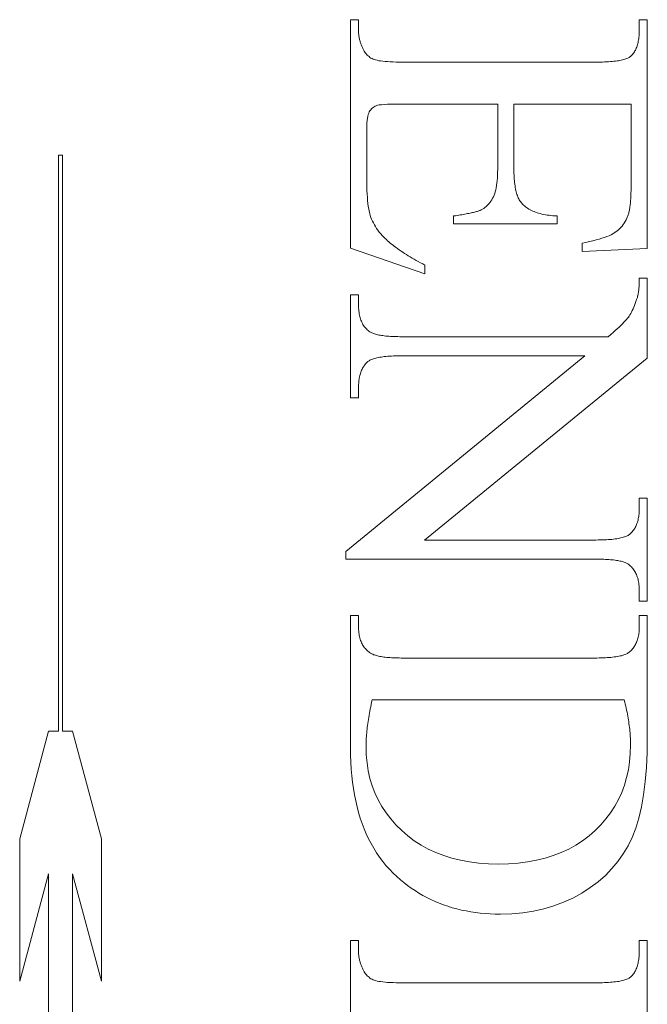
# Model space of a CAD drawing. Units: millimetres. Extents: x 25 to 2948, y 25 to 2078.
# Drawn here: x 455 to 460, y 807 to 815 of the extents above; entities that cross this region are included whole.
import ezdxf

# ---------------------------------------------------------------- set-up
doc = ezdxf.new("R2010")
doc.units = ezdxf.units.MM
doc.header["$LTSCALE"] = 2.5
doc.layers.add('Visible Edges(ISO)', color=7, linetype='Continuous', lineweight=18)

msp = doc.modelspace()

# ---------------------------------------------------------------- linework, layer by layer
at = {"layer": 'Visible Edges(ISO)', "color": 5}
for p, q in [((457.8198, 814.5116), (457.8845, 814.5116)), ((457.8198, 812.6626), (457.8198, 814.5116)), ((457.8845, 814.5116), (457.8845, 814.4273)), ((460.1551, 814.5116), (460.2198, 814.5116)), ((460.1551, 814.4273), (460.1551, 814.5116)), ((460.2198, 814.5116), (460.2198, 812.6606)), ((457.8845, 814.4273), (457.8846, 814.4201)), ((457.8846, 814.4201), (457.8848, 814.413)), ((457.8848, 814.413), (457.8851, 814.4059)), ((457.8851, 814.4059), (457.8856, 814.3989)), ((460.154, 814.3913), (460.1546, 814.403)), ((460.1546, 814.403), (460.155, 814.415)), ((460.155, 814.415), (460.1551, 814.4273)), ((457.8856, 814.3989), (457.8863, 814.3918)), ((457.8863, 814.3918), (457.8871, 814.3849)), ((457.8871, 814.3849), (457.888, 814.378)), ((457.888, 814.378), (457.8891, 814.3711)), ((457.8891, 814.3711), (457.8903, 814.3642)), ((457.8903, 814.3642), (457.8916, 814.3574)), ((457.8916, 814.3574), (457.8931, 814.3507)), ((457.8931, 814.3507), (457.8948, 814.344)), ((457.8948, 814.344), (457.8966, 814.3373)), ((457.8966, 814.3373), (457.8985, 814.3306)), ((457.8985, 814.3306), (457.9006, 814.324)), ((457.9006, 814.324), (457.9028, 814.3175)), ((460.1428, 814.3177), (460.1452, 814.3274)), ((460.1452, 814.3274), (460.1472, 814.3373)), ((460.1472, 814.3373), (460.1491, 814.3475)), ((460.1491, 814.3475), (460.1507, 814.358)), ((460.1507, 814.358), (460.152, 814.3689)), ((460.152, 814.3689), (460.1531, 814.38)), ((460.1531, 814.38), (460.154, 814.3913)), ((457.9028, 814.3175), (457.9052, 814.311)), ((457.9052, 814.311), (457.9077, 814.3045)), ((457.9077, 814.3045), (457.9103, 814.2981)), ((457.9103, 814.2981), (457.9131, 814.2917)), ((457.9131, 814.2917), (457.916, 814.2853)), ((457.916, 814.2853), (457.9191, 814.279)), ((457.9191, 814.279), (457.9223, 814.2727)), ((457.9223, 814.2727), (457.9257, 814.2665)), ((457.9257, 814.2665), (457.9308, 814.2573)), ((457.9308, 814.2573), (457.9362, 814.2486)), ((457.9362, 814.2486), (457.9421, 814.2403)), ((460.1061, 814.2375), (460.1108, 814.2442)), ((460.1108, 814.2442), (460.1154, 814.2512)), ((460.1154, 814.2512), (460.1197, 814.2585)), ((460.1197, 814.2585), (460.1237, 814.2661)), ((460.1237, 814.2661), (460.1275, 814.2739)), ((460.1275, 814.2739), (460.1311, 814.2821)), ((460.1311, 814.2821), (460.1344, 814.2906)), ((460.1344, 814.2906), (460.1374, 814.2993)), ((460.1374, 814.2993), (460.1403, 814.3084)), ((460.1403, 814.3084), (460.1428, 814.3177)), ((457.9421, 814.2403), (457.9483, 814.2326)), ((457.9483, 814.2326), (457.9549, 814.2254)), ((457.9549, 814.2254), (457.9619, 814.2187)), ((457.9619, 814.2187), (457.9693, 814.2125)), ((457.9693, 814.2125), (457.9771, 814.2068)), ((457.9771, 814.2068), (457.9852, 814.2016)), ((457.9852, 814.2016), (457.9938, 814.1969)), ((457.9938, 814.1969), (458.0027, 814.1927)), ((458.0027, 814.1927), (458.0119, 814.189)), ((458.0119, 814.189), (458.0223, 814.1858)), ((458.0223, 814.1858), (458.0342, 814.1828)), ((458.0342, 814.1828), (458.0479, 814.18)), ((458.0479, 814.18), (458.0631, 814.1776)), ((458.0631, 814.1776), (458.0801, 814.1755)), ((458.0801, 814.1755), (458.0987, 814.1736)), ((458.0987, 814.1736), (458.119, 814.172)), ((458.119, 814.172), (458.1409, 814.1708)), ((458.1409, 814.1708), (458.1645, 814.1697)), ((458.1645, 814.1697), (458.1898, 814.169)), ((458.1898, 814.169), (458.2167, 814.1686)), ((458.2167, 814.1686), (458.2453, 814.1685)), ((458.2453, 814.1685), (459.8021, 814.1685)), ((459.8021, 814.1685), (459.821, 814.1685)), ((459.821, 814.1685), (459.8392, 814.1688)), ((459.8392, 814.1688), (459.8567, 814.1692)), ((459.8567, 814.1692), (459.8737, 814.1697)), ((459.8737, 814.1697), (459.8901, 814.1704)), ((459.8901, 814.1704), (459.9058, 814.1713)), ((459.9058, 814.1713), (459.921, 814.1723)), ((459.921, 814.1723), (459.9355, 814.1735)), ((459.9355, 814.1735), (459.9494, 814.1748)), ((459.9494, 814.1748), (459.9627, 814.1763)), ((459.9627, 814.1763), (459.9754, 814.1779)), ((459.9754, 814.1779), (459.9874, 814.1797)), ((459.9874, 814.1797), (459.9989, 814.1817)), ((459.9989, 814.1817), (460.0097, 814.1838)), ((460.0097, 814.1838), (460.02, 814.1861)), ((460.02, 814.1861), (460.0296, 814.1885)), ((460.0296, 814.1885), (460.0386, 814.1911)), ((460.0386, 814.1911), (460.047, 814.1938)), ((460.047, 814.1938), (460.0548, 814.1967)), ((460.0548, 814.1967), (460.0619, 814.1998)), ((460.0619, 814.1998), (460.0685, 814.203)), ((460.0685, 814.203), (460.0744, 814.2064)), ((460.0744, 814.2064), (460.0798, 814.2099)), ((460.0798, 814.2099), (460.0845, 814.2136)), ((460.0845, 814.2136), (460.0903, 814.2191)), ((460.0903, 814.2191), (460.0958, 814.2249)), ((460.0958, 814.2249), (460.101, 814.2311)), ((460.101, 814.2311), (460.1061, 814.2375)), ((457.9718, 813.7655), (457.9669, 813.7555)), ((457.9771, 813.7742), (457.9718, 813.7655)), ((457.9829, 813.7822), (457.9771, 813.7742)), ((457.9891, 813.7896), (457.9829, 813.7822)), ((457.9958, 813.7962), (457.9891, 813.7896)), ((458.0028, 813.8021), (457.9958, 813.7962)), ((458.0104, 813.8072), (458.0028, 813.8021)), ((458.0183, 813.8117), (458.0104, 813.8072)), ((458.0267, 813.8155), (458.0183, 813.8117)), ((458.0372, 813.8187), (458.0267, 813.8155)), ((458.0516, 813.8215), (458.0372, 813.8187)), ((458.0699, 813.8239), (458.0516, 813.8215)), ((458.0921, 813.8258), (458.0699, 813.8239)), ((458.1182, 813.8273), (458.0921, 813.8258)), ((458.1482, 813.8284), (458.1182, 813.8273)), ((458.182, 813.829), (458.1482, 813.8284)), ((458.2198, 813.8292), (458.182, 813.829)), ((459.01, 813.8292), (458.2198, 813.8292)), ((459.01, 813.3018), (459.01, 813.8292)), ((459.1414, 813.8292), (459.1414, 813.3018)), ((460.0884, 813.8292), (459.1414, 813.8292)), ((460.0884, 813.1704), (460.0884, 813.8292)), ((457.9541, 813.6961), (457.9524, 813.6764)), ((457.9563, 813.7138), (457.9541, 813.6961)), ((457.9592, 813.7296), (457.9563, 813.7138)), ((457.9627, 813.7435), (457.9592, 813.7296)), ((457.9669, 813.7555), (457.9627, 813.7435)), ((457.9515, 813.6548), (457.9512, 813.6312)), ((457.9512, 813.6312), (457.9512, 813.2234)), ((457.9524, 813.6764), (457.9515, 813.6548)), ((455.4587, 813.416), (455.4907, 813.416)), ((455.4587, 808.7543), (455.4587, 813.416)), ((455.4907, 813.416), (455.4907, 808.7543)), ((459.0097, 813.2772), (459.01, 813.3018)), ((459.1414, 813.3018), (459.1415, 813.2849)), ((457.9512, 813.2234), (457.9514, 813.1902)), ((459.0039, 813.1896), (459.0061, 813.2099)), ((459.0061, 813.2099), (459.0078, 813.2312)), ((459.0078, 813.2312), (459.009, 813.2536)), ((459.009, 813.2536), (459.0097, 813.2772)), ((459.1415, 813.2849), (459.1418, 813.2684)), ((459.1418, 813.2684), (459.1423, 813.2525)), ((459.1423, 813.2525), (459.1431, 813.237)), ((459.1431, 813.237), (459.1441, 813.222)), ((459.1441, 813.222), (459.1453, 813.2074)), ((459.1453, 813.2074), (459.1467, 813.1934)), ((457.9514, 813.1902), (457.952, 813.1585)), ((457.952, 813.1585), (457.9529, 813.1284)), ((457.9529, 813.1284), (457.9543, 813.0998)), ((458.9901, 813.1194), (458.9943, 813.1353)), ((458.9943, 813.1353), (458.998, 813.1523)), ((458.998, 813.1523), (459.0012, 813.1704)), ((459.0012, 813.1704), (459.0039, 813.1896)), ((459.1467, 813.1934), (459.1483, 813.1798)), ((459.1483, 813.1798), (459.1502, 813.1667)), ((459.1502, 813.1667), (459.1523, 813.1541)), ((459.1523, 813.1541), (459.1545, 813.1419)), ((459.1545, 813.1419), (459.157, 813.1302)), ((459.157, 813.1302), (459.1598, 813.119)), ((460.088, 813.127), (460.0882, 813.1411)), ((460.0882, 813.1411), (460.0884, 813.1556)), ((460.0884, 813.1556), (460.0884, 813.1704)), ((457.9543, 813.0998), (457.9561, 813.0728)), ((457.9561, 813.0728), (457.9583, 813.0474)), ((458.9553, 813.0444), (458.9622, 813.0552)), ((458.9622, 813.0552), (458.9686, 813.0664)), ((458.9686, 813.0664), (458.9747, 813.0783)), ((458.9747, 813.0783), (458.9803, 813.0909)), ((458.9803, 813.0909), (458.9855, 813.1046)), ((458.9855, 813.1046), (458.9901, 813.1194)), ((459.1598, 813.119), (459.1627, 813.1083)), ((459.1627, 813.1083), (459.1659, 813.0981)), ((459.1659, 813.0981), (459.1692, 813.0883)), ((459.1692, 813.0883), (459.1728, 813.079)), ((459.1728, 813.079), (459.1767, 813.0702)), ((459.1767, 813.0702), (459.1807, 813.0618)), ((459.1807, 813.0618), (459.1849, 813.054)), ((459.1849, 813.054), (459.1894, 813.0466)), ((460.0837, 813.0392), (460.0846, 813.0506)), ((460.0846, 813.0506), (460.0854, 813.0624)), ((460.0854, 813.0624), (460.0861, 813.0745)), ((460.0861, 813.0745), (460.0867, 813.0871)), ((460.0867, 813.0871), (460.0872, 813.1)), ((460.0872, 813.1), (460.0877, 813.1133)), ((460.0877, 813.1133), (460.088, 813.127)), ((457.9583, 813.0474), (457.9608, 813.0235)), ((457.9608, 813.0235), (457.9638, 813.0011)), ((457.9638, 813.0011), (457.9672, 812.9803)), ((457.9672, 812.9803), (457.9709, 812.9611)), ((458.8624, 812.9665), (458.8676, 812.9684)), ((458.8676, 812.9684), (458.8724, 812.9704)), ((458.8724, 812.9704), (458.8767, 812.9724)), ((458.8767, 812.9724), (458.8869, 812.9782)), ((458.8869, 812.9782), (458.8968, 812.9846)), ((458.8968, 812.9846), (458.9063, 812.9915)), ((458.9063, 812.9915), (458.9154, 812.999)), ((458.9154, 812.999), (458.9242, 813.007)), ((458.9242, 813.007), (458.9325, 813.0155)), ((458.9325, 813.0155), (458.9405, 813.0246)), ((458.9405, 813.0246), (458.9481, 813.0343)), ((458.9481, 813.0343), (458.9553, 813.0444)), ((459.1894, 813.0466), (459.1941, 813.0397)), ((459.1941, 813.0397), (459.199, 813.0332)), ((459.199, 813.0332), (459.2041, 813.0273)), ((459.2041, 813.0273), (459.211, 813.0196)), ((459.211, 813.0196), (459.2184, 813.0122)), ((459.2184, 813.0122), (459.2262, 813.0051)), ((459.2262, 813.0051), (459.2344, 812.9983)), ((459.2344, 812.9983), (459.243, 812.9917)), ((459.243, 812.9917), (459.2521, 812.9855)), ((459.2521, 812.9855), (459.2617, 812.9796)), ((459.2617, 812.9796), (459.2716, 812.9739)), ((459.2716, 812.9739), (459.282, 812.9686)), ((459.282, 812.9686), (459.2929, 812.9635)), ((460.073, 812.9616), (460.0746, 812.97)), ((460.0746, 812.97), (460.0762, 812.9787)), ((460.0762, 812.9787), (460.0777, 812.9878)), ((460.0777, 812.9878), (460.0791, 812.9973)), ((460.0791, 812.9973), (460.0804, 813.0072)), ((460.0804, 813.0072), (460.0816, 813.0175)), ((460.0816, 813.0175), (460.0827, 813.0281)), ((460.0827, 813.0281), (460.0837, 813.0392)), ((457.9709, 812.9611), (457.9751, 812.9434)), ((457.9751, 812.9434), (457.9796, 812.9273)), ((457.9796, 812.9273), (457.9847, 812.912)), ((457.9847, 812.912), (457.9906, 812.8968)), ((457.9906, 812.8968), (457.9972, 812.8817)), ((458.6531, 812.9234), (458.6674, 812.9255)), ((458.6531, 812.8587), (458.6531, 812.9234)), ((458.6674, 812.9255), (458.6813, 812.9276)), ((458.6813, 812.9276), (458.6948, 812.9297)), ((458.6948, 812.9297), (458.7078, 812.9318)), ((458.7078, 812.9318), (458.7204, 812.9339)), ((458.7204, 812.9339), (458.7325, 812.936)), ((458.7325, 812.936), (458.7442, 812.9381)), ((458.7442, 812.9381), (458.7555, 812.9401)), ((458.7555, 812.9401), (458.7664, 812.9422)), ((458.7664, 812.9422), (458.7768, 812.9443)), ((458.7768, 812.9443), (458.7867, 812.9463)), ((458.7867, 812.9463), (458.7963, 812.9484)), ((458.7963, 812.9484), (458.8054, 812.9504)), ((458.8054, 812.9504), (458.814, 812.9524)), ((458.814, 812.9524), (458.8222, 812.9545)), ((458.8222, 812.9545), (458.83, 812.9565)), ((458.83, 812.9565), (458.8374, 812.9585)), ((458.8374, 812.9585), (458.8443, 812.9605)), ((458.8443, 812.9605), (458.8508, 812.9625)), ((458.8508, 812.9625), (458.8568, 812.9645)), ((458.8568, 812.9645), (458.8624, 812.9665)), ((459.2929, 812.9635), (459.3042, 812.9587)), ((459.3042, 812.9587), (459.3159, 812.9542)), ((459.3159, 812.9542), (459.328, 812.9501)), ((459.328, 812.9501), (459.3406, 812.9462)), ((459.3406, 812.9462), (459.3536, 812.9426)), ((459.3536, 812.9426), (459.3671, 812.9393)), ((459.3671, 812.9393), (459.381, 812.9363)), ((459.381, 812.9363), (459.3953, 812.9335)), ((459.3953, 812.9335), (459.41, 812.9311)), ((459.41, 812.9311), (459.4252, 812.929)), ((459.4252, 812.929), (459.4409, 812.9271)), ((459.4409, 812.9271), (459.4569, 812.9256)), ((459.4569, 812.9256), (459.4734, 812.9243)), ((459.4734, 812.9243), (459.4904, 812.9234)), ((459.4904, 812.9234), (459.4904, 812.8587)), ((460.0403, 812.878), (460.0476, 812.8912)), ((460.0476, 812.8912), (460.0545, 812.905)), ((460.0545, 812.905), (460.061, 812.9194)), ((460.061, 812.9194), (460.0632, 812.9255)), ((460.0632, 812.9255), (460.0654, 812.932)), ((460.0654, 812.932), (460.0674, 812.9388)), ((460.0674, 812.9388), (460.0694, 812.946)), ((460.0694, 812.946), (460.0712, 812.9536)), ((460.0712, 812.9536), (460.073, 812.9616)), ((457.9972, 812.8817), (458.0045, 812.8667)), ((458.0045, 812.8667), (458.0126, 812.8519)), ((458.0126, 812.8519), (458.0215, 812.8371)), ((458.0215, 812.8371), (458.0311, 812.8224)), ((458.0311, 812.8224), (458.0415, 812.8079)), ((459.4904, 812.8587), (458.6531, 812.8587)), ((459.9757, 812.8023), (459.9863, 812.8114)), ((459.9863, 812.8114), (459.9965, 812.821)), ((459.9965, 812.821), (460.0062, 812.8312)), ((460.0062, 812.8312), (460.0154, 812.842)), ((460.0154, 812.842), (460.0241, 812.8534)), ((460.0241, 812.8534), (460.0324, 812.8654)), ((460.0324, 812.8654), (460.0403, 812.878)), ((458.0415, 812.8079), (458.0526, 812.7935)), ((458.0526, 812.7935), (458.0644, 812.7791)), ((458.0644, 812.7791), (458.077, 812.7649)), ((458.077, 812.7649), (458.0904, 812.7508)), ((458.0904, 812.7508), (458.0997, 812.7417)), ((458.0997, 812.7417), (458.1095, 812.7325)), ((458.1095, 812.7325), (458.1196, 812.7233)), ((459.78, 812.7229), (459.8058, 812.7295)), ((459.8058, 812.7295), (459.8301, 812.7362)), ((459.8301, 812.7362), (459.8526, 812.743)), ((459.8526, 812.743), (459.8735, 812.7499)), ((459.8735, 812.7499), (459.8928, 812.7569)), ((459.8928, 812.7569), (459.9104, 812.764)), ((459.9104, 812.764), (459.9263, 812.7713)), ((459.9263, 812.7713), (459.9405, 812.7786)), ((459.9405, 812.7786), (459.9531, 812.7861)), ((459.9531, 812.7861), (459.9647, 812.7939)), ((459.9647, 812.7939), (459.9757, 812.8023)), ((458.4218, 812.4547), (457.8198, 812.6626)), ((458.1196, 812.7233), (458.1301, 812.714)), ((458.1301, 812.714), (458.141, 812.7048)), ((458.141, 812.7048), (458.1523, 812.6955)), ((458.1523, 812.6955), (458.1639, 812.6863)), ((458.1639, 812.6863), (458.176, 812.677)), ((458.176, 812.677), (458.1884, 812.6676)), ((458.1884, 812.6676), (458.2013, 812.6583)), ((458.2013, 812.6583), (458.2145, 812.6489)), ((459.6923, 812.7038), (459.7232, 812.71)), ((459.6923, 812.6351), (459.6923, 812.7038)), ((460.2198, 812.6606), (459.6923, 812.6351)), ((459.7232, 812.71), (459.7524, 812.7164)), ((459.7524, 812.7164), (459.78, 812.7229)), ((458.2145, 812.6489), (458.2281, 812.6395)), ((458.2281, 812.6395), (458.2421, 812.6301)), ((458.2421, 812.6301), (458.2565, 812.6207)), ((458.2565, 812.6207), (458.2713, 812.6113)), ((458.2713, 812.6113), (458.2865, 812.6018)), ((458.2865, 812.6018), (458.302, 812.5923)), ((458.302, 812.5923), (458.318, 812.5828)), ((458.318, 812.5828), (458.3343, 812.5733)), ((458.3343, 812.5733), (458.351, 812.5637)), ((458.351, 812.5637), (458.3681, 812.5542)), ((458.3681, 812.5542), (458.3856, 812.5446)), ((458.3856, 812.5446), (458.4035, 812.535)), ((458.4035, 812.535), (458.4218, 812.5253)), ((458.4218, 812.5253), (458.4218, 812.4547)), ((460.155, 812.4025), (460.1551, 812.4109)), ((460.1551, 812.4194), (460.2198, 812.4194)), ((460.1551, 812.4109), (460.1551, 812.4194)), ((460.2198, 812.4194), (460.2198, 811.7724)), ((460.1512, 812.3288), (460.1518, 812.3353)), ((460.1518, 812.3353), (460.1524, 812.342)), ((460.1524, 812.342), (460.1529, 812.3489)), ((460.1529, 812.3489), (460.1533, 812.356)), ((460.1533, 812.356), (460.1537, 812.3633)), ((460.1537, 812.3633), (460.1541, 812.3708)), ((460.1541, 812.3708), (460.1544, 812.3784)), ((460.1544, 812.3784), (460.1546, 812.3863)), ((460.1546, 812.3863), (460.1548, 812.3943)), ((460.1548, 812.3943), (460.155, 812.4025)), ((457.8198, 812.2861), (457.8845, 812.2861)), ((457.8198, 811.4528), (457.8198, 812.2861)), ((457.8845, 812.2861), (457.8845, 812.2038)), ((460.1338, 812.2473), (460.1394, 812.2645)), ((460.1394, 812.2645), (460.1407, 812.2689)), ((460.1407, 812.2689), (460.1419, 812.2734)), ((460.1419, 812.2734), (460.1431, 812.2781)), ((460.1431, 812.2781), (460.1442, 812.283)), ((460.1442, 812.283), (460.1453, 812.2881)), ((460.1453, 812.2881), (460.1463, 812.2933)), ((460.1463, 812.2933), (460.1472, 812.2988)), ((460.1472, 812.2988), (460.1481, 812.3044)), ((460.1481, 812.3044), (460.149, 812.3102)), ((460.149, 812.3102), (460.1497, 812.3162)), ((460.1497, 812.3162), (460.1505, 812.3224)), ((460.1505, 812.3224), (460.1512, 812.3288)), ((457.8845, 812.2038), (457.8847, 812.191)), ((457.8847, 812.191), (457.8851, 812.1786)), ((457.8851, 812.1786), (457.8859, 812.1665)), ((460.0985, 812.1587), (460.1046, 812.1716)), ((460.1046, 812.1716), (460.1106, 812.1853)), ((460.1106, 812.1853), (460.1165, 812.1997)), ((460.1165, 812.1997), (460.1224, 812.2148)), ((460.1224, 812.2148), (460.1281, 812.2307)), ((460.1281, 812.2307), (460.1338, 812.2473)), ((457.8859, 812.1665), (457.8871, 812.1547)), ((457.8871, 812.1547), (457.8885, 812.1432)), ((457.8885, 812.1432), (457.8903, 812.1321)), ((457.8903, 812.1321), (457.8923, 812.1212)), ((457.8923, 812.1212), (457.8947, 812.1107)), ((457.8947, 812.1107), (457.8975, 812.1005)), ((457.8975, 812.1005), (457.9005, 812.0907)), ((460.0514, 812.0854), (460.0597, 812.0954)), ((460.0597, 812.0954), (460.0668, 812.1047)), ((460.0668, 812.1047), (460.0733, 812.1141)), ((460.0733, 812.1141), (460.0798, 812.1242)), ((460.0798, 812.1242), (460.0861, 812.1349)), ((460.0861, 812.1349), (460.0923, 812.1465)), ((460.0923, 812.1465), (460.0985, 812.1587)), ((457.9005, 812.0907), (457.9039, 812.0811)), ((457.9039, 812.0811), (457.9075, 812.0719)), ((457.9075, 812.0719), (457.9115, 812.063)), ((457.9115, 812.063), (457.9159, 812.0544)), ((457.9159, 812.0544), (457.9205, 812.0461)), ((457.9205, 812.0461), (457.9255, 812.0382)), ((457.9255, 812.0382), (457.9307, 812.0306)), ((457.9307, 812.0306), (457.9363, 812.0232)), ((457.9363, 812.0232), (457.9423, 812.0163)), ((457.9423, 812.0163), (457.9485, 812.0096)), ((459.9771, 812.0106), (459.9924, 812.0248)), ((459.9924, 812.0248), (460.0066, 812.0383)), ((460.0066, 812.0383), (460.0195, 812.0511)), ((460.0195, 812.0511), (460.0313, 812.0632)), ((460.0313, 812.0632), (460.042, 812.0747)), ((460.042, 812.0747), (460.0514, 812.0854)), ((457.9485, 812.0096), (457.9551, 812.0032)), ((457.9551, 812.0032), (457.9619, 811.9972)), ((457.9619, 811.9972), (457.9691, 811.9915)), ((457.9691, 811.9915), (457.9767, 811.9861)), ((457.9767, 811.9861), (457.9816, 811.9829)), ((457.9816, 811.9829), (457.9871, 811.9798)), ((457.9871, 811.9798), (457.9931, 811.9769)), ((457.9931, 811.9769), (457.9996, 811.9741)), ((457.9996, 811.9741), (458.0066, 811.9715)), ((458.0066, 811.9715), (458.0142, 811.969)), ((458.0142, 811.969), (458.0222, 811.9666)), ((458.0222, 811.9666), (458.0307, 811.9643)), ((458.0307, 811.9643), (458.0397, 811.9622)), ((458.0397, 811.9622), (458.0492, 811.9602)), ((458.0492, 811.9602), (458.0593, 811.9584)), ((458.0593, 811.9584), (458.0698, 811.9567)), ((458.0698, 811.9567), (458.0808, 811.9551)), ((458.0808, 811.9551), (458.0924, 811.9537)), ((458.0924, 811.9537), (458.1044, 811.9524)), ((458.1044, 811.9524), (458.117, 811.9513)), ((458.117, 811.9513), (458.13, 811.9502)), ((458.13, 811.9502), (458.1436, 811.9493)), ((458.1436, 811.9493), (458.1576, 811.9486)), ((458.1576, 811.9486), (458.1722, 811.948)), ((458.1722, 811.948), (458.1873, 811.9475)), ((458.1873, 811.9475), (458.2028, 811.9472)), ((458.2028, 811.9472), (458.2189, 811.947)), ((458.2189, 811.947), (458.2355, 811.9469)), ((458.2355, 811.9469), (459.9041, 811.9469)), ((459.9041, 811.9469), (459.9241, 811.9639)), ((459.9241, 811.9639), (459.9429, 811.9801)), ((459.9429, 811.9801), (459.9606, 811.9957)), ((459.9606, 811.9957), (459.9771, 812.0106)), ((457.7806, 810.2096), (459.7139, 811.792)), ((458.0236, 811.7736), (458.0141, 811.7711)), ((458.0337, 811.776), (458.0236, 811.7736)), ((458.0443, 811.7782), (458.0337, 811.776)), ((458.0556, 811.7802), (458.0443, 811.7782)), ((458.0674, 811.7821), (458.0556, 811.7802)), ((458.0798, 811.7838), (458.0674, 811.7821)), ((458.0927, 811.7854), (458.0798, 811.7838)), ((458.1063, 811.7868), (458.0927, 811.7854)), ((458.1204, 811.788), (458.1063, 811.7868)), ((458.1351, 811.789), (458.1204, 811.788)), ((458.1504, 811.7899), (458.1351, 811.789)), ((458.1662, 811.7907), (458.1504, 811.7899)), ((458.1827, 811.7913), (458.1662, 811.7907)), ((458.1997, 811.7917), (458.1827, 811.7913)), ((458.2173, 811.7919), (458.1997, 811.7917)), ((458.2355, 811.792), (458.2173, 811.7919)), ((459.7139, 811.792), (458.2355, 811.792)), ((457.9219, 811.6989), (457.9176, 811.6913)), ((457.9264, 811.7062), (457.9219, 811.6989)), ((457.9312, 811.7133), (457.9264, 811.7062)), ((457.9362, 811.7201), (457.9312, 811.7133)), ((457.9415, 811.7267), (457.9362, 811.7201)), ((457.9471, 811.733), (457.9415, 811.7267)), ((457.9529, 811.7391), (457.9471, 811.733)), ((457.959, 811.7449), (457.9529, 811.7391)), ((457.9639, 811.7488), (457.959, 811.7449)), ((457.9693, 811.7524), (457.9639, 811.7488)), ((457.9753, 811.756), (457.9693, 811.7524)), ((457.9819, 811.7593), (457.9753, 811.756)), ((457.9891, 811.7625), (457.9819, 811.7593)), ((457.9969, 811.7655), (457.9891, 811.7625)), ((458.0052, 811.7684), (457.9969, 811.7655)), ((458.0141, 811.7711), (458.0052, 811.7684)), ((460.2198, 811.7724), (458.4178, 810.3018)), ((457.8928, 811.6221), (457.8908, 811.6123)), ((457.895, 811.6316), (457.8928, 811.6221)), ((457.8974, 811.6408), (457.895, 811.6316)), ((457.9001, 811.6499), (457.8974, 811.6408)), ((457.9031, 811.6587), (457.9001, 811.6499)), ((457.9064, 811.6672), (457.9031, 811.6587)), ((457.9098, 811.6755), (457.9064, 811.6672)), ((457.9136, 811.6835), (457.9098, 811.6755)), ((457.9176, 811.6913), (457.9136, 811.6835)), ((457.8846, 811.5486), (457.8845, 811.5371)), ((457.8845, 811.5371), (457.8845, 811.4528)), ((457.885, 811.5598), (457.8846, 811.5486)), ((457.8857, 811.5708), (457.885, 811.5598)), ((457.8866, 811.5815), (457.8857, 811.5708)), ((457.8877, 811.592), (457.8866, 811.5815)), ((457.8892, 811.6023), (457.8877, 811.592)), ((457.8908, 811.6123), (457.8892, 811.6023)), ((457.8845, 811.4528), (457.8198, 811.4528)), ((460.1551, 810.641), (460.2198, 810.641)), ((460.1551, 810.5587), (460.1551, 810.641)), ((460.2198, 810.641), (460.2198, 809.8077)), ((460.1504, 810.4927), (460.1519, 810.5031)), ((460.1519, 810.5031), (460.153, 810.5137)), ((460.153, 810.5137), (460.1539, 810.5245)), ((460.1539, 810.5245), (460.1546, 810.5356)), ((460.1546, 810.5356), (460.155, 810.547)), ((460.155, 810.547), (460.1551, 810.5587)), ((460.126, 810.4113), (460.1297, 810.4193)), ((460.1297, 810.4193), (460.1332, 810.4276)), ((460.1332, 810.4276), (460.1365, 810.4361)), ((460.1365, 810.4361), (460.1394, 810.4449)), ((460.1394, 810.4449), (460.1421, 810.4539)), ((460.1421, 810.4539), (460.1446, 810.4633)), ((460.1446, 810.4633), (460.1468, 810.4728)), ((460.1468, 810.4728), (460.1487, 810.4826)), ((460.1487, 810.4826), (460.1504, 810.4927)), ((460.0576, 810.3358), (460.0642, 810.3393)), ((460.0642, 810.3393), (460.0703, 810.343)), ((460.0703, 810.343), (460.0757, 810.3468)), ((460.0757, 810.3468), (460.0806, 810.3508)), ((460.0806, 810.3508), (460.0867, 810.3565)), ((460.0867, 810.3565), (460.0925, 810.3624)), ((460.0925, 810.3624), (460.098, 810.3686)), ((460.098, 810.3686), (460.1033, 810.3751)), ((460.1033, 810.3751), (460.1084, 810.3818)), ((460.1084, 810.3818), (460.1132, 810.3888)), ((460.1132, 810.3888), (460.1177, 810.396)), ((460.1177, 810.396), (460.122, 810.4035)), ((460.122, 810.4035), (460.126, 810.4113)), ((458.4178, 810.3018), (459.8041, 810.3018)), ((459.8041, 810.3018), (459.8223, 810.3019)), ((459.8223, 810.3019), (459.8399, 810.3021)), ((459.8399, 810.3021), (459.8569, 810.3026)), ((459.8569, 810.3026), (459.8733, 810.3032)), ((459.8733, 810.3032), (459.8892, 810.3039)), ((459.8892, 810.3039), (459.9045, 810.3049)), ((459.9045, 810.3049), (459.9192, 810.306)), ((459.9192, 810.306), (459.9333, 810.3072)), ((459.9333, 810.3072), (459.9468, 810.3087)), ((459.9468, 810.3087), (459.9598, 810.3103)), ((459.9598, 810.3103), (459.9722, 810.3121)), ((459.9722, 810.3121), (459.984, 810.314)), ((459.984, 810.314), (459.9952, 810.3162)), ((459.9952, 810.3162), (460.0059, 810.3185)), ((460.0059, 810.3185), (460.016, 810.3209)), ((460.016, 810.3209), (460.0255, 810.3236)), ((460.0255, 810.3236), (460.0344, 810.3264)), ((460.0344, 810.3264), (460.0427, 810.3294)), ((460.0427, 810.3294), (460.0505, 810.3325)), ((460.0505, 810.3325), (460.0576, 810.3358)), ((457.7806, 810.1469), (457.7806, 810.2096)), ((459.8041, 810.1469), (457.7806, 810.1469)), ((459.8207, 810.1468), (459.8041, 810.1469)), ((459.8368, 810.1466), (459.8207, 810.1468)), ((459.8523, 810.1463), (459.8368, 810.1466)), ((459.8674, 810.1458), (459.8523, 810.1463)), ((459.882, 810.1452), (459.8674, 810.1458)), ((459.896, 810.1444), (459.882, 810.1452)), ((459.9096, 810.1436), (459.896, 810.1444)), ((459.9226, 810.1425), (459.9096, 810.1436)), ((459.9352, 810.1414), (459.9226, 810.1425)), ((459.9472, 810.1401), (459.9352, 810.1414)), ((459.9588, 810.1387), (459.9472, 810.1401)), ((459.9698, 810.1371), (459.9588, 810.1387)), ((459.9803, 810.1354), (459.9698, 810.1371)), ((459.9904, 810.1335), (459.9803, 810.1354)), ((459.9999, 810.1316), (459.9904, 810.1335)), ((460.0089, 810.1295), (459.9999, 810.1316)), ((460.0174, 810.1272), (460.0089, 810.1295)), ((460.0254, 810.1248), (460.0174, 810.1272)), ((460.0329, 810.1223), (460.0254, 810.1248)), ((460.0399, 810.1197), (460.0329, 810.1223)), ((460.0464, 810.1169), (460.0399, 810.1197)), ((460.0524, 810.1139), (460.0464, 810.1169)), ((460.0579, 810.1109), (460.0524, 810.1139)), ((460.0629, 810.1077), (460.0579, 810.1109)), ((460.0704, 810.1023), (460.0629, 810.1077)), ((460.0776, 810.0966), (460.0704, 810.1023)), ((460.0845, 810.0906), (460.0776, 810.0966)), ((460.0911, 810.0843), (460.0845, 810.0906)), ((460.0973, 810.0776), (460.0911, 810.0843)), ((460.1032, 810.0707), (460.0973, 810.0776)), ((460.1088, 810.0634), (460.1032, 810.0707)), ((460.1141, 810.0558), (460.1088, 810.0634)), ((460.1191, 810.0479), (460.1141, 810.0558)), ((460.1237, 810.0397), (460.1191, 810.0479)), ((460.128, 810.0312), (460.1237, 810.0397)), ((460.132, 810.0224), (460.128, 810.0312)), ((460.1357, 810.0132), (460.132, 810.0224)), ((460.1391, 810.0038), (460.1357, 810.0132)), ((460.1421, 809.994), (460.1391, 810.0038)), ((460.1448, 809.9839), (460.1421, 809.994)), ((460.1472, 809.9735), (460.1448, 809.9839)), ((460.1493, 809.9628), (460.1472, 809.9735)), ((460.1511, 809.9518), (460.1493, 809.9628)), ((460.1525, 809.9405), (460.1511, 809.9518)), ((460.1536, 809.9288), (460.1525, 809.9405)), ((460.1544, 809.9169), (460.1536, 809.9288)), ((460.1549, 809.9046), (460.1544, 809.9169)), ((460.1551, 809.892), (460.1549, 809.9046)), ((460.1551, 809.8077), (460.1551, 809.892)), ((460.2198, 809.8077), (460.1551, 809.8077)), ((457.8198, 809.69), (457.8845, 809.69)), ((457.8198, 808.6175), (457.8198, 809.69)), ((457.8845, 809.69), (457.8845, 809.5998)), ((460.1551, 809.69), (460.2198, 809.69)), ((460.1551, 809.5998), (460.1551, 809.69)), ((460.2198, 809.69), (460.2198, 808.7136)), ((457.8845, 809.5998), (457.8847, 809.5874)), ((457.8847, 809.5874), (457.8852, 809.5753)), ((457.8852, 809.5753), (457.886, 809.5635)), ((457.886, 809.5635), (457.8872, 809.552)), ((457.8872, 809.552), (457.8888, 809.5408)), ((460.1502, 809.5364), (460.1517, 809.5464)), ((460.1517, 809.5464), (460.1529, 809.5566)), ((460.1529, 809.5566), (460.1539, 809.5671)), ((460.1539, 809.5671), (460.1545, 809.5777)), ((460.1545, 809.5777), (460.1549, 809.5887)), ((460.1549, 809.5887), (460.1551, 809.5998)), ((457.8888, 809.5408), (457.8906, 809.5299)), ((457.8906, 809.5299), (457.8928, 809.5193)), ((457.8928, 809.5193), (457.8954, 809.509)), ((457.8954, 809.509), (457.8983, 809.499)), ((457.8983, 809.499), (457.9015, 809.4893)), ((457.9015, 809.4893), (457.9051, 809.48)), ((457.9051, 809.48), (457.909, 809.4709)), ((457.909, 809.4709), (457.9133, 809.4622)), ((460.1244, 809.4568), (460.1284, 809.4647)), ((460.1284, 809.4647), (460.1321, 809.4728)), ((460.1321, 809.4728), (460.1355, 809.4812)), ((460.1355, 809.4812), (460.1386, 809.4898)), ((460.1386, 809.4898), (460.1415, 809.4987)), ((460.1415, 809.4987), (460.1441, 809.5077)), ((460.1441, 809.5077), (460.1464, 809.517)), ((460.1464, 809.517), (460.1484, 809.5266)), ((460.1484, 809.5266), (460.1502, 809.5364)), ((457.9133, 809.4622), (457.9179, 809.4537)), ((457.9179, 809.4537), (457.9228, 809.4456)), ((457.9228, 809.4456), (457.9281, 809.4377)), ((457.9281, 809.4377), (457.9337, 809.4302)), ((457.9337, 809.4302), (457.9396, 809.423)), ((457.9396, 809.423), (457.9459, 809.4161)), ((457.9459, 809.4161), (457.9526, 809.4095)), ((457.9526, 809.4095), (457.9596, 809.4032)), ((457.9596, 809.4032), (457.9669, 809.3972)), ((457.9669, 809.3972), (457.9745, 809.3915)), ((457.9745, 809.3915), (457.9825, 809.3861)), ((457.9825, 809.3861), (457.9877, 809.3829)), ((460.053, 809.3809), (460.0598, 809.3844)), ((460.0598, 809.3844), (460.066, 809.3881)), ((460.066, 809.3881), (460.0716, 809.3919)), ((460.0716, 809.3919), (460.0767, 809.3959)), ((460.0767, 809.3959), (460.0831, 809.4017)), ((460.0831, 809.4017), (460.0892, 809.4078)), ((460.0892, 809.4078), (460.095, 809.4141)), ((460.095, 809.4141), (460.1006, 809.4206)), ((460.1006, 809.4206), (460.1059, 809.4274)), ((460.1059, 809.4274), (460.111, 809.4344)), ((460.111, 809.4344), (460.1157, 809.4416)), ((460.1157, 809.4416), (460.1202, 809.4491)), ((460.1202, 809.4491), (460.1244, 809.4568)), ((457.9877, 809.3829), (457.9933, 809.3798)), ((457.9933, 809.3798), (457.9995, 809.3769)), ((457.9995, 809.3769), (458.0062, 809.3741)), ((458.0062, 809.3741), (458.0133, 809.3715)), ((458.0133, 809.3715), (458.021, 809.369)), ((458.021, 809.369), (458.0292, 809.3666)), ((458.0292, 809.3666), (458.0379, 809.3643)), ((458.0379, 809.3643), (458.0471, 809.3622)), ((458.0471, 809.3622), (458.0567, 809.3602)), ((458.0567, 809.3602), (458.0669, 809.3584)), ((458.0669, 809.3584), (458.0776, 809.3567)), ((458.0776, 809.3567), (458.0888, 809.3551)), ((458.0888, 809.3551), (458.1005, 809.3537)), ((458.1005, 809.3537), (458.1127, 809.3524)), ((458.1127, 809.3524), (458.1255, 809.3513)), ((458.1255, 809.3513), (458.1387, 809.3502)), ((458.1387, 809.3502), (458.1524, 809.3493)), ((458.1524, 809.3493), (458.1666, 809.3486)), ((458.1666, 809.3486), (458.1813, 809.348)), ((458.1813, 809.348), (458.1966, 809.3475)), ((458.1966, 809.3475), (458.2123, 809.3472)), ((458.2123, 809.3472), (458.2285, 809.347)), ((458.2285, 809.347), (458.2453, 809.3469)), ((458.2453, 809.3469), (459.7943, 809.3469)), ((459.7943, 809.3469), (459.8128, 809.347)), ((459.8128, 809.347), (459.8307, 809.3472)), ((459.8307, 809.3472), (459.848, 809.3477)), ((459.848, 809.3477), (459.8648, 809.3483)), ((459.8648, 809.3483), (459.8809, 809.349)), ((459.8809, 809.349), (459.8965, 809.35)), ((459.8965, 809.35), (459.9115, 809.3511)), ((459.9115, 809.3511), (459.9259, 809.3523)), ((459.9259, 809.3523), (459.9397, 809.3538)), ((459.9397, 809.3538), (459.9529, 809.3554)), ((459.9529, 809.3554), (459.9656, 809.3572)), ((459.9656, 809.3572), (459.9776, 809.3591)), ((459.9776, 809.3591), (459.9891, 809.3613)), ((459.9891, 809.3613), (460, 809.3636)), ((460, 809.3636), (460.0103, 809.366)), ((460.0103, 809.366), (460.02, 809.3687)), ((460.02, 809.3687), (460.0291, 809.3715)), ((460.0291, 809.3715), (460.0377, 809.3745)), ((460.0377, 809.3745), (460.0456, 809.3776)), ((460.0456, 809.3776), (460.053, 809.3809)), ((457.9903, 808.9892), (457.9865, 808.9709)), ((457.9943, 809.0077), (457.9903, 808.9892)), ((460.0335, 809.0077), (457.9943, 809.0077)), ((460.0377, 808.9908), (460.0335, 809.0077)), ((460.0417, 808.974), (460.0377, 808.9908)), ((457.976, 808.9176), (457.9729, 808.9003)), ((457.9793, 808.9351), (457.976, 808.9176)), ((457.9828, 808.9529), (457.9793, 808.9351)), ((457.9865, 808.9709), (457.9828, 808.9529)), ((460.0455, 808.9574), (460.0417, 808.974)), ((460.0491, 808.941), (460.0455, 808.9574)), ((460.0525, 808.9247), (460.0491, 808.941)), ((460.0558, 808.9085), (460.0525, 808.9247)), ((460.0589, 808.8926), (460.0558, 808.9085)), ((457.962, 808.8337), (457.9597, 808.8176)), ((457.9644, 808.85), (457.962, 808.8337)), ((457.9671, 808.8665), (457.9644, 808.85)), ((457.9699, 808.8833), (457.9671, 808.8665)), ((457.9729, 808.9003), (457.9699, 808.8833)), ((460.0618, 808.8767), (460.0589, 808.8926)), ((460.0646, 808.8611), (460.0618, 808.8767)), ((460.0671, 808.8456), (460.0646, 808.8611)), ((460.0695, 808.8302), (460.0671, 808.8456)), ((460.0718, 808.815), (460.0695, 808.8302)), ((455.1445, 807.8844), (455.3776, 808.7543)), ((455.3776, 808.7543), (455.4587, 808.7543)), ((455.4907, 808.7543), (455.5718, 808.7543)), ((455.5718, 808.7543), (455.8049, 807.8844)), ((457.9522, 808.7558), (457.9507, 808.741)), ((457.9538, 808.7709), (457.9522, 808.7558)), ((457.9556, 808.7862), (457.9538, 808.7709)), ((457.9575, 808.8018), (457.9556, 808.7862)), ((457.9597, 808.8176), (457.9575, 808.8018)), ((460.0738, 808.8), (460.0718, 808.815)), ((460.0756, 808.7851), (460.0738, 808.8)), ((460.0773, 808.7704), (460.0756, 808.7851)), ((460.0788, 808.7558), (460.0773, 808.7704)), ((460.0802, 808.7414), (460.0788, 808.7558)), ((457.946, 808.6705), (457.9456, 808.6572)), ((457.9466, 808.6841), (457.946, 808.6705)), ((457.9474, 808.698), (457.9466, 808.6841)), ((457.9483, 808.7121), (457.9474, 808.698)), ((457.9495, 808.7264), (457.9483, 808.7121)), ((457.9507, 808.741), (457.9495, 808.7264)), ((460.0813, 808.7272), (460.0802, 808.7414)), ((460.0823, 808.7131), (460.0813, 808.7272)), ((460.0831, 808.6991), (460.0823, 808.7131)), ((460.0837, 808.6853), (460.0831, 808.6991)), ((460.0841, 808.6717), (460.0837, 808.6853)), ((460.0844, 808.6582), (460.0841, 808.6717)), ((460.2198, 808.7136), (460.2179, 808.5833)), ((457.8204, 808.5599), (457.8198, 808.6175)), ((457.9454, 808.6441), (457.9453, 808.6312)), ((457.9453, 808.6312), (457.9473, 808.5639)), ((457.9456, 808.6572), (457.9454, 808.6441)), ((460.0825, 808.5754), (460.0845, 808.6449)), ((460.0845, 808.6449), (460.0844, 808.6582)), ((457.8224, 808.5036), (457.8204, 808.5599)), ((457.9473, 808.5639), (457.9533, 808.4985)), ((460.0666, 808.4427), (460.0765, 808.508)), ((460.0765, 808.508), (460.0825, 808.5754)), ((460.2179, 808.5833), (460.2121, 808.461)), ((457.8256, 808.4485), (457.8224, 808.5036)), ((457.8302, 808.3947), (457.8256, 808.4485)), ((457.9533, 808.4985), (457.9633, 808.435)), ((457.9633, 808.435), (457.9773, 808.3735)), ((460.0527, 808.3796), (460.0666, 808.4427)), ((460.2121, 808.461), (460.2026, 808.3467)), ((457.836, 808.3421), (457.8302, 808.3947)), ((457.9773, 808.3735), (457.9953, 808.3139)), ((460.0348, 808.3185), (460.0527, 808.3796)), ((457.8432, 808.2908), (457.836, 808.3421)), ((457.8516, 808.2406), (457.8432, 808.2908)), ((457.9953, 808.3139), (458.0173, 808.2562)), ((460.0129, 808.2596), (460.0348, 808.3185)), ((460.2026, 808.3467), (460.1892, 808.2405)), ((457.8614, 808.1918), (457.8516, 808.2406)), ((457.8725, 808.1441), (457.8614, 808.1918)), ((458.0173, 808.2562), (458.0434, 808.2005)), ((458.0434, 808.2005), (458.0734, 808.1467)), ((459.9573, 808.1482), (459.9871, 808.2029)), ((459.9871, 808.2029), (460.0129, 808.2596)), ((460.1892, 808.2405), (460.1719, 808.1423)), ((457.8848, 808.0977), (457.8725, 808.1441)), ((458.0734, 808.1467), (458.1074, 808.0948)), ((459.9235, 808.0957), (459.9573, 808.1482)), ((460.1719, 808.1423), (460.1509, 808.0522)), ((457.8985, 808.0526), (457.8848, 808.0977)), ((457.9134, 808.0087), (457.8985, 808.0526)), ((458.1074, 808.0948), (458.1454, 808.0449)), ((458.1454, 808.0449), (458.1875, 807.9969)), ((459.8439, 807.997), (459.8857, 808.0453)), ((459.8857, 808.0453), (459.9235, 808.0957)), ((460.1509, 808.0522), (460.126, 807.97)), ((457.9297, 807.966), (457.9134, 808.0087)), ((457.9472, 807.9245), (457.9297, 807.966)), ((458.1875, 807.9969), (458.2335, 807.9508)), ((458.2335, 807.9508), (458.283, 807.9076)), ((459.7491, 807.9076), (459.7982, 807.9508)), ((459.7982, 807.9508), (459.8439, 807.997)), ((460.126, 807.97), (460.0972, 807.8959)), ((455.1445, 806.7316), (455.1445, 807.8844)), ((455.8049, 807.8844), (455.8049, 806.7316)), ((457.9661, 807.8843), (457.9472, 807.9245)), ((457.9862, 807.8454), (457.9661, 807.8843)), ((458.283, 807.9076), (458.3353, 807.8681)), ((459.697, 807.8681), (459.7491, 807.9076)), ((460.0972, 807.8959), (460.0641, 807.8275)), ((458.0077, 807.8076), (457.9862, 807.8454)), ((458.0305, 807.7712), (458.0077, 807.8076)), ((458.3353, 807.8681), (458.3905, 807.8324)), ((458.3905, 807.8324), (458.4485, 807.8005)), ((458.4485, 807.8005), (458.5095, 807.7723)), ((459.5232, 807.7723), (459.5841, 807.8005)), ((459.5841, 807.8005), (459.642, 807.8324)), ((459.642, 807.8324), (459.697, 807.8681)), ((460.0641, 807.8275), (460.0259, 807.7626)), ((458.0545, 807.7359), (458.0305, 807.7712)), ((458.0799, 807.7019), (458.0545, 807.7359)), ((458.5095, 807.7723), (458.5732, 807.7479)), ((458.5732, 807.7479), (458.6398, 807.7272)), ((458.6398, 807.7272), (458.7093, 807.7103)), ((459.3233, 807.7103), (459.3928, 807.7272)), ((459.3928, 807.7272), (459.4595, 807.7479)), ((459.4595, 807.7479), (459.5232, 807.7723)), ((460.0259, 807.7626), (459.9826, 807.7011)), ((458.1065, 807.6691), (458.0799, 807.7019)), ((458.1345, 807.6376), (458.1065, 807.6691)), ((458.1637, 807.6073), (458.1345, 807.6376)), ((458.7093, 807.7103), (458.7817, 807.6971)), ((458.7817, 807.6971), (458.8569, 807.6877)), ((458.8569, 807.6877), (458.9349, 807.6821)), ((458.9349, 807.6821), (459.0159, 807.6802)), ((459.0159, 807.6802), (459.0971, 807.6821)), ((459.0971, 807.6821), (459.1754, 807.6877)), ((459.1754, 807.6877), (459.2508, 807.6971)), ((459.2508, 807.6971), (459.3233, 807.7103)), ((459.9343, 807.643), (459.8809, 807.5883)), ((459.9826, 807.7011), (459.9343, 807.643)), ((455.3776, 807.6015), (455.1445, 806.7316)), ((455.3776, 804.857), (455.3776, 807.6015)), ((455.5718, 807.6015), (455.5718, 804.857)), ((455.8049, 806.7316), (455.5718, 807.6015)), ((458.1943, 807.5783), (458.1637, 807.6073)), ((458.2227, 807.5535), (458.1943, 807.5783)), ((458.2516, 807.5297), (458.2227, 807.5535)), ((459.8809, 807.5883), (459.8224, 807.5371)), ((458.2812, 807.507), (458.2516, 807.5297)), ((458.3112, 807.4854), (458.2812, 807.507)), ((458.3419, 807.4648), (458.3112, 807.4854)), ((459.7589, 807.4893), (459.6904, 807.4449)), ((459.8224, 807.5371), (459.7589, 807.4893)), ((458.3731, 807.4453), (458.3419, 807.4648)), ((458.4049, 807.4268), (458.3731, 807.4453)), ((458.4372, 807.4094), (458.4049, 807.4268)), ((458.4701, 807.3931), (458.4372, 807.4094)), ((458.5036, 807.3778), (458.4701, 807.3931)), ((459.6179, 807.405), (459.5426, 807.3703)), ((459.6904, 807.4449), (459.6179, 807.405)), ((458.5376, 807.3635), (458.5036, 807.3778)), ((458.5722, 807.3503), (458.5376, 807.3635)), ((458.6074, 807.3382), (458.5722, 807.3503)), ((458.6431, 807.3271), (458.6074, 807.3382)), ((458.6794, 807.3171), (458.6431, 807.3271)), ((458.7163, 807.3081), (458.6794, 807.3171)), ((459.3835, 807.317), (459.2998, 807.2983)), ((459.4645, 807.341), (459.3835, 807.317)), ((459.5426, 807.3703), (459.4645, 807.341)), ((458.7537, 807.3002), (458.7163, 807.3081)), ((458.7917, 807.2933), (458.7537, 807.3002)), ((458.8303, 807.2875), (458.7917, 807.2933)), ((458.8694, 807.2828), (458.8303, 807.2875)), ((458.9091, 807.2791), (458.8694, 807.2828)), ((458.9494, 807.2765), (458.9091, 807.2791)), ((458.9902, 807.2749), (458.9494, 807.2765)), ((459.0316, 807.2743), (458.9902, 807.2749)), ((459.1238, 807.277), (459.0316, 807.2743)), ((459.2132, 807.285), (459.1238, 807.277)), ((459.2998, 807.2983), (459.2132, 807.285)), ((457.8198, 807.0626), (457.8845, 807.0626)), ((457.8198, 805.2136), (457.8198, 807.0626)), ((457.8845, 807.0626), (457.8845, 806.9783)), ((460.1551, 807.0626), (460.2198, 807.0626)), ((460.1551, 806.9783), (460.1551, 807.0626)), ((460.2198, 807.0626), (460.2198, 805.2116)), ((457.8845, 806.9783), (457.8846, 806.9711)), ((457.8846, 806.9711), (457.8848, 806.964)), ((457.8848, 806.964), (457.8851, 806.9569)), ((457.8851, 806.9569), (457.8856, 806.9498)), ((457.8856, 806.9498), (457.8863, 806.9428)), ((457.8863, 806.9428), (457.8871, 806.9359)), ((457.8871, 806.9359), (457.888, 806.9289)), ((457.888, 806.9289), (457.8891, 806.9221)), ((457.8891, 806.9221), (457.8903, 806.9152)), ((457.8903, 806.9152), (457.8916, 806.9084)), ((460.1507, 806.909), (460.152, 806.9198)), ((460.152, 806.9198), (460.1531, 806.9309)), ((460.1531, 806.9309), (460.154, 806.9423)), ((460.154, 806.9423), (460.1546, 806.954)), ((460.1546, 806.954), (460.155, 806.966)), ((460.155, 806.966), (460.1551, 806.9783)), ((457.8916, 806.9084), (457.8931, 806.9017)), ((457.8931, 806.9017), (457.8948, 806.8949)), ((457.8948, 806.8949), (457.8966, 806.8883)), ((457.8966, 806.8883), (457.8985, 806.8816)), ((457.8985, 806.8816), (457.9006, 806.875)), ((457.9006, 806.875), (457.9028, 806.8685)), ((457.9028, 806.8685), (457.9052, 806.8619)), ((457.9052, 806.8619), (457.9077, 806.8555)), ((457.9077, 806.8555), (457.9103, 806.849)), ((457.9103, 806.849), (457.9131, 806.8426)), ((457.9131, 806.8426), (457.916, 806.8363)), ((457.916, 806.8363), (457.9191, 806.83)), ((460.1311, 806.8331), (460.1344, 806.8416)), ((460.1344, 806.8416), (460.1374, 806.8503)), ((460.1374, 806.8503), (460.1403, 806.8594)), ((460.1403, 806.8594), (460.1428, 806.8687)), ((460.1428, 806.8687), (460.1452, 806.8784)), ((460.1452, 806.8784), (460.1472, 806.8883)), ((460.1472, 806.8883), (460.1491, 806.8985)), ((460.1491, 806.8985), (460.1507, 806.909)), ((457.9191, 806.83), (457.9223, 806.8237)), ((457.9223, 806.8237), (457.9257, 806.8175)), ((457.9257, 806.8175), (457.9308, 806.8083)), ((457.9308, 806.8083), (457.9362, 806.7995)), ((457.9362, 806.7995), (457.9421, 806.7913)), ((457.9421, 806.7913), (457.9483, 806.7836)), ((457.9483, 806.7836), (457.9549, 806.7764)), ((457.9549, 806.7764), (457.9619, 806.7697)), ((457.9619, 806.7697), (457.9693, 806.7635)), ((457.9693, 806.7635), (457.9771, 806.7578)), ((457.9771, 806.7578), (457.9852, 806.7526)), ((460.0685, 806.754), (460.0744, 806.7573)), ((460.0744, 806.7573), (460.0798, 806.7609)), ((460.0798, 806.7609), (460.0845, 806.7645)), ((460.0845, 806.7645), (460.0903, 806.7701)), ((460.0903, 806.7701), (460.0958, 806.7759)), ((460.0958, 806.7759), (460.101, 806.782)), ((460.101, 806.782), (460.1061, 806.7884)), ((460.1061, 806.7884), (460.1108, 806.7952)), ((460.1108, 806.7952), (460.1154, 806.8022)), ((460.1154, 806.8022), (460.1197, 806.8095)), ((460.1197, 806.8095), (460.1237, 806.817)), ((460.1237, 806.817), (460.1275, 806.8249)), ((460.1275, 806.8249), (460.1311, 806.8331)), ((457.9852, 806.7526), (457.9938, 806.7479)), ((457.9938, 806.7479), (458.0027, 806.7437)), ((458.0027, 806.7437), (458.0119, 806.74)), ((458.0119, 806.74), (458.0223, 806.7367)), ((458.0223, 806.7367), (458.0342, 806.7337)), ((458.0342, 806.7337), (458.0479, 806.731)), ((458.0479, 806.731), (458.0631, 806.7286)), ((458.0631, 806.7286), (458.0801, 806.7264)), ((458.0801, 806.7264), (458.0987, 806.7246)), ((458.0987, 806.7246), (458.119, 806.723)), ((458.119, 806.723), (458.1409, 806.7217)), ((458.1409, 806.7217), (458.1645, 806.7207)), ((458.1645, 806.7207), (458.1898, 806.72)), ((458.1898, 806.72), (458.2167, 806.7196)), ((458.2167, 806.7196), (458.2453, 806.7194)), ((458.2453, 806.7194), (459.8021, 806.7194)), ((459.8021, 806.7194), (459.821, 806.7195)), ((459.821, 806.7195), (459.8392, 806.7198)), ((459.8392, 806.7198), (459.8567, 806.7201)), ((459.8567, 806.7201), (459.8737, 806.7207)), ((459.8737, 806.7207), (459.8901, 806.7214)), ((459.8901, 806.7214), (459.9058, 806.7223)), ((459.9058, 806.7223), (459.921, 806.7233)), ((459.921, 806.7233), (459.9355, 806.7245)), ((459.9355, 806.7245), (459.9494, 806.7258)), ((459.9494, 806.7258), (459.9627, 806.7273)), ((459.9627, 806.7273), (459.9754, 806.7289)), ((459.9754, 806.7289), (459.9874, 806.7307)), ((459.9874, 806.7307), (459.9989, 806.7327)), ((459.9989, 806.7327), (460.0097, 806.7348)), ((460.0097, 806.7348), (460.02, 806.7371)), ((460.02, 806.7371), (460.0296, 806.7395)), ((460.0296, 806.7395), (460.0386, 806.7421)), ((460.0386, 806.7421), (460.047, 806.7448)), ((460.047, 806.7448), (460.0548, 806.7477)), ((460.0548, 806.7477), (460.0619, 806.7508)), ((460.0619, 806.7508), (460.0685, 806.754))]:
    msp.add_line(p, q, dxfattribs=at)

doc.saveas('drawing.dxf')
